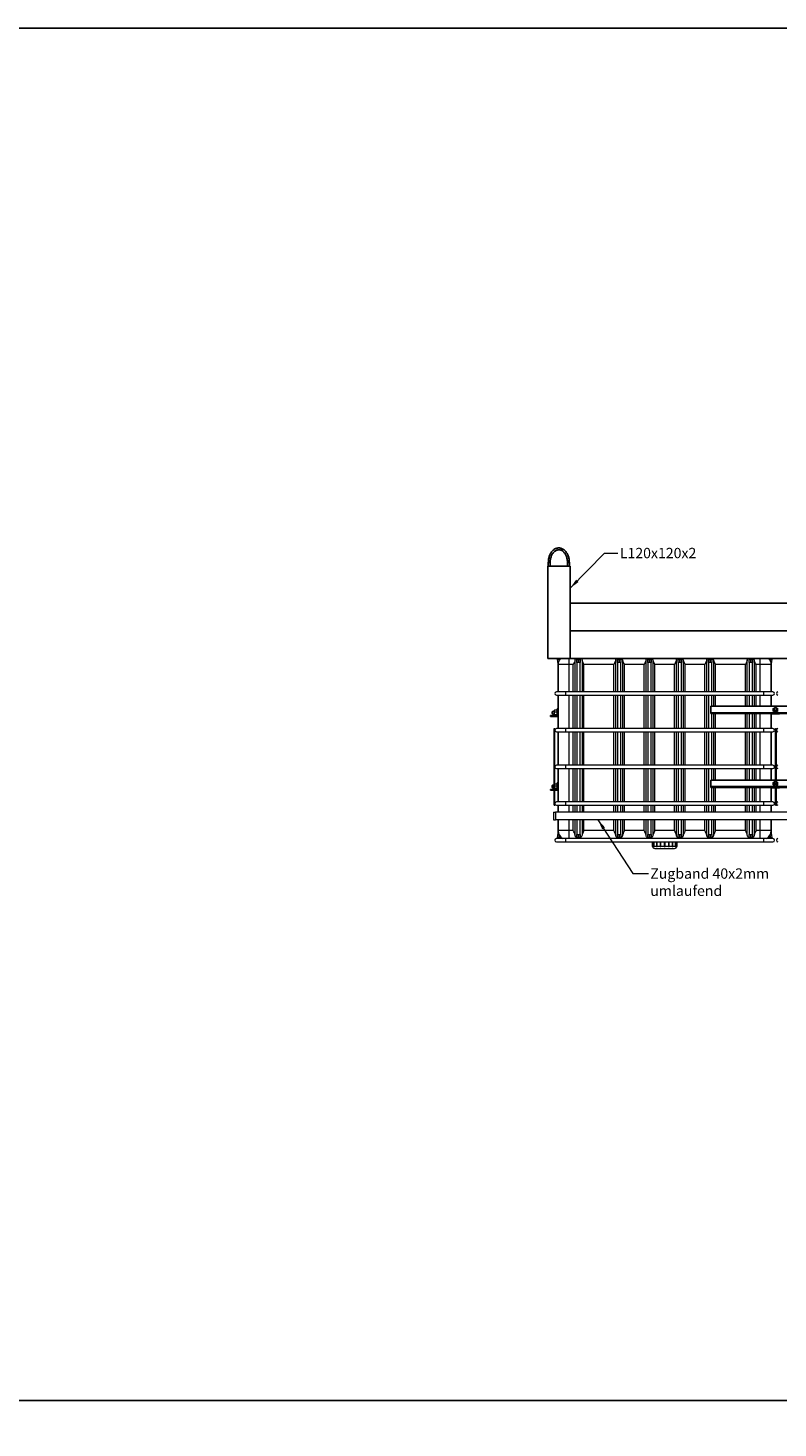
# Model space of a CAD drawing. Units: millimetres. Extents: x 63684 to 209167, y -58291 to 21893.
# Drawn here: x 79975 to 84036, y 14308 to 21893 of the extents above; entities that cross this region are included whole.
import ezdxf

# ---------------------------------------------------------------- set-up
doc = ezdxf.new("R2010")
doc.units = ezdxf.units.MM
doc.linetypes.add('AUSGEZOGEN', pattern=[0])
doc.layers.add('AM_VIEWS', color=1, linetype='Continuous', lineweight=25, plot=False)
for name, color, linetype, lineweight in [('Dimension', 140, 'Continuous', 15), ('IBC Container 1000L', 2, 'Continuous', 15), ('L 120_120_2_500mm', 7, 'Continuous', 25), ('L 40_40_4_ 700mm', 255, 'Continuous', 25), ('Lärche 150x30', 7, 'AUSGEZOGEN', 25), ('Mutter M14', 7, 'AUSGEZOGEN', 20), ('Zugband 40x2mm', 7, 'Continuous', 20), ('Zugstange M14 L3620', 7, 'AUSGEZOGEN', 20), ('Zugstange M14 L4020', 7, 'AUSGEZOGEN', 20)]:
    doc.layers.add(name, color=color, linetype=linetype, lineweight=lineweight)
doc.styles.get("Standard").update_dxf_attribs({"font": 'arial.ttf'})
doc.dimstyles.new('Wbem16', dxfattribs={"dimscale": 16, "dimtxt": 3.5, "dimasz": 3.5, "dimexe": 0.9, "dimexo": 0.55, "dimtad": 0, "dimdec": 1, "dimtxsty": 'Standard', "dimcen": 2.5, "dimclrd": 134, "dimclre": 134, "dimclrt": 256, "dimadec": 1, "dimazin": 0, "dimtfac": 1, "dimtdec": 1, "dimtmove": 0, "dimatfit": 3, "dimfxl": 1, "dimlwd": 18, "dimlwe": 18, "dimarcsym": 0})

msp = doc.modelspace()

# ---------------------------------------------------------------- linework, layer by layer
at = {"layer": 'AM_VIEWS'}
for points in [[(78591.21, 21892.94), (89260.04, 21892.94), (89260.04, 14456.39), (78591.21, 14456.39)], [(78591.21, 14456.39), (89260.04, 14456.39), (89260.04, 7019.83), (78591.21, 7019.83)]]:
    msp.add_lwpolyline(points, close=True, dxfattribs=at)
at = {"layer": 'IBC Container 1000L'}
for p, q in [((82835.69, 18477.31), (82885.69, 18477.31)), ((82844.29, 18454.51), (82842.56, 18477.51)), ((82844.29, 18454.51), (82844.29, 18295.75)), ((82846.4, 18454.51), (82844.29, 18454.51)), ((82905.29, 18444.51), (82845.29, 18444.51)), ((82845.29, 18444.51), (82845.29, 18295.75)), ((82846.27, 18477.31), (82849.78, 18465.23)), ((82850.33, 18466.4), (82847.99, 18477.31)), ((82851.6, 18477.51), (82853.79, 18472.41)), ((82885.69, 18477.51), (82885.69, 18477.31)), ((82885.69, 18477.31), (83958.49, 18477.31)), ((82905.29, 18444.51), (82905.29, 18477.31)), ((82927.4, 18444.51), (82905.29, 18444.51)), ((82905.29, 18295.75), (82905.29, 18444.51)), ((82927.4, 18295.75), (82927.4, 18444.51)), ((82936.83, 18295.75), (82936.83, 18469.46)), ((82947.09, 18454.51), (82946.29, 18477.31)), ((82947.09, 18454.51), (82947.09, 18295.75)), ((82955.69, 18454.51), (82947.09, 18454.51)), ((82949.99, 18477.31), (82955.69, 18454.51)), ((82955.69, 18454.51), (82961.39, 18477.31)), ((82964.29, 18454.51), (82955.69, 18454.51)), ((82965.09, 18477.31), (82964.29, 18454.51)), ((82964.29, 18295.75), (82964.29, 18454.51)), ((82974.54, 18469.46), (82974.54, 18295.75)), ((83147.4, 18444.51), (82983.97, 18444.51)), ((82983.97, 18295.75), (82983.97, 18444.51)), ((83147.4, 18295.75), (83147.4, 18444.51)), ((83156.83, 18295.75), (83156.83, 18469.46)), ((83167.09, 18454.51), (83166.29, 18477.31)), ((83167.09, 18454.51), (83167.09, 18295.75)), ((83175.69, 18454.51), (83167.09, 18454.51)), ((83169.99, 18477.31), (83175.69, 18454.51)), ((83175.69, 18454.51), (83181.39, 18477.31)), ((83184.29, 18454.51), (83175.69, 18454.51)), ((83185.09, 18477.31), (83184.29, 18454.51)), ((83184.29, 18295.75), (83184.29, 18454.51)), ((83194.54, 18469.46), (83194.54, 18295.75)), ((83311.67, 18444.51), (83203.97, 18444.51)), ((83203.97, 18295.75), (83203.97, 18444.51)), ((83311.67, 18295.75), (83311.67, 18444.51)), ((83321.1, 18295.75), (83321.1, 18469.46)), ((83331.35, 18454.51), (83330.56, 18477.31)), ((83331.35, 18454.51), (83331.35, 18295.75)), ((83339.95, 18454.51), (83331.35, 18454.51)), ((83334.25, 18477.31), (83339.95, 18454.51)), ((83339.95, 18454.51), (83345.65, 18477.31)), ((83348.55, 18454.51), (83339.95, 18454.51)), ((83349.35, 18477.31), (83348.55, 18454.51)), ((83348.55, 18295.75), (83348.55, 18454.51)), ((83358.81, 18469.46), (83358.81, 18295.75)), ((83475.94, 18444.51), (83368.24, 18444.51)), ((83368.24, 18295.75), (83368.24, 18444.51)), ((83475.94, 18295.75), (83475.94, 18444.51)), ((83485.36, 18295.75), (83485.36, 18469.46)), ((83495.62, 18454.51), (83494.82, 18477.31)), ((83495.62, 18454.51), (83495.62, 18295.75)), ((83504.22, 18454.51), (83495.62, 18454.51)), ((83498.52, 18477.31), (83504.22, 18454.51)), ((83504.22, 18454.51), (83509.92, 18477.31)), ((83512.82, 18454.51), (83504.22, 18454.51)), ((83513.62, 18477.31), (83512.82, 18454.51)), ((83512.82, 18295.75), (83512.82, 18454.51)), ((83523.08, 18469.46), (83523.08, 18295.75)), ((83640.2, 18444.51), (83532.5, 18444.51)), ((83532.5, 18295.75), (83532.5, 18444.51)), ((83640.2, 18295.75), (83640.2, 18444.51)), ((83649.63, 18295.75), (83649.63, 18469.46)), ((83659.89, 18454.51), (83659.09, 18477.31)), ((83659.89, 18454.51), (83659.89, 18295.75)), ((83668.49, 18454.51), (83659.89, 18454.51)), ((83662.79, 18477.31), (83668.49, 18454.51)), ((83668.49, 18454.51), (83674.19, 18477.31)), ((83677.09, 18454.51), (83668.49, 18454.51)), ((83677.89, 18477.31), (83677.09, 18454.51)), ((83677.09, 18295.75), (83677.09, 18454.51)), ((83687.34, 18469.46), (83687.34, 18295.75)), ((83860.2, 18444.51), (83696.77, 18444.51)), ((83696.77, 18295.75), (83696.77, 18444.51)), ((83860.2, 18295.75), (83860.2, 18444.51)), ((83869.63, 18295.75), (83869.63, 18469.46)), ((83879.89, 18454.51), (83879.09, 18477.31)), ((83879.89, 18454.51), (83879.89, 18295.75)), ((83888.49, 18454.51), (83879.89, 18454.51)), ((83882.79, 18477.31), (83888.49, 18454.51)), ((83888.49, 18454.51), (83894.19, 18477.31)), ((83897.09, 18454.51), (83888.49, 18454.51)), ((83897.88, 18477.31), (83897.09, 18454.51)), ((83897.09, 18295.75), (83897.09, 18454.51)), ((83907.34, 18469.46), (83907.34, 18295.75)), ((83938.89, 18444.51), (83916.77, 18444.51)), ((83916.77, 18295.75), (83916.77, 18444.51)), ((83938.89, 18444.51), (83938.89, 18477.31)), ((83998.89, 18444.51), (83938.89, 18444.51)), ((83938.89, 18295.75), (83938.89, 18444.51)), ((83958.49, 18477.31), (83958.49, 18477.51)), ((83958.49, 18477.31), (84008.49, 18477.31)), ((83990.38, 18472.41), (83992.49, 18477.31)), ((83996.19, 18477.31), (83993.84, 18466.4)), ((83994.39, 18465.23), (83997.9, 18477.31)), ((83999.89, 18454.51), (83997.76, 18454.51)), ((83998.89, 18295.75), (83998.89, 18444.51)), ((84001.6, 18477.31), (83999.89, 18454.51)), ((83999.89, 18295.75), (83999.89, 18454.51)), ((82885.69, 18295.75), (82835.69, 18295.75)), ((83958.49, 18295.75), (82885.69, 18295.75)), ((82885.69, 18295.75), (82885.69, 18287.15)), ((82885.69, 18287.15), (82885.69, 18278.55)), ((84008.49, 18295.75), (83958.49, 18295.75)), ((83958.49, 18287.15), (83958.49, 18295.75)), ((83958.49, 18278.55), (83958.49, 18287.15)), ((82835.69, 18278.55), (82885.69, 18278.55)), ((82844.29, 18278.55), (82844.29, 18096.99)), ((82845.29, 18278.55), (82845.29, 18096.99)), ((82885.69, 18278.55), (83958.49, 18278.55)), ((82905.29, 18096.99), (82905.29, 18278.55)), ((82927.4, 18096.99), (82927.4, 18278.55)), ((82936.83, 18096.99), (82936.83, 18278.55)), ((82947.09, 18278.55), (82947.09, 18096.99)), ((82964.29, 18096.99), (82964.29, 18278.55)), ((82974.54, 18278.55), (82974.54, 18096.99)), ((82983.97, 18096.99), (82983.97, 18278.55)), ((83147.4, 18096.99), (83147.4, 18278.55)), ((83156.83, 18096.99), (83156.83, 18278.55)), ((83167.09, 18278.55), (83167.09, 18096.99)), ((83184.29, 18096.99), (83184.29, 18278.55)), ((83194.54, 18278.55), (83194.54, 18096.99)), ((83203.97, 18096.99), (83203.97, 18278.55)), ((83311.67, 18096.99), (83311.67, 18278.55)), ((83321.1, 18096.99), (83321.1, 18278.55)), ((83331.35, 18278.55), (83331.35, 18096.99)), ((83348.55, 18096.99), (83348.55, 18278.55)), ((83358.81, 18278.55), (83358.81, 18096.99)), ((83368.24, 18096.99), (83368.24, 18278.55)), ((83475.94, 18096.99), (83475.94, 18278.55)), ((83485.36, 18096.99), (83485.36, 18278.55)), ((83495.62, 18278.55), (83495.62, 18096.99)), ((83512.82, 18096.99), (83512.82, 18278.55)), ((83523.08, 18278.55), (83523.08, 18096.99)), ((83532.5, 18096.99), (83532.5, 18278.55)), ((83640.2, 18096.99), (83640.2, 18278.55)), ((83649.63, 18096.99), (83649.63, 18278.55)), ((83659.89, 18278.55), (83659.89, 18096.99)), ((83677.09, 18218.51), (83677.09, 18278.55)), ((83687.34, 18278.55), (83687.34, 18218.51)), ((83696.77, 18218.51), (83696.77, 18278.55)), ((83860.2, 18218.51), (83860.2, 18278.55)), ((83869.63, 18218.51), (83869.63, 18278.55)), ((83879.89, 18278.55), (83879.89, 18218.51)), ((83897.09, 18218.51), (83897.09, 18278.55)), ((83907.34, 18278.55), (83907.34, 18218.51)), ((83916.77, 18218.51), (83916.77, 18278.55)), ((83938.89, 18218.51), (83938.89, 18278.55)), ((83958.49, 18278.55), (84008.49, 18278.55)), ((83998.89, 18218.51), (83998.89, 18278.55)), ((83999.89, 18218.51), (83999.89, 18278.55)), ((83677.09, 18096.99), (83677.09, 18178.51)), ((83687.34, 18178.51), (83687.34, 18096.99)), ((83696.77, 18096.99), (83696.77, 18178.51)), ((83860.2, 18096.99), (83860.2, 18178.51)), ((83869.63, 18096.99), (83869.63, 18178.51)), ((83879.89, 18178.51), (83879.89, 18096.99)), ((83897.09, 18096.99), (83897.09, 18178.51)), ((83907.34, 18178.51), (83907.34, 18096.99)), ((83916.77, 18096.99), (83916.77, 18178.51)), ((83938.89, 18096.99), (83938.89, 18178.51)), ((83998.89, 18096.99), (83998.89, 18178.51)), ((83999.89, 18096.99), (83999.89, 18178.51)), ((83999.89, 18176.51), (84044.29, 18176.51)), ((82823.09, 18096.99), (82827.09, 18096.99)), ((82823.09, 18076.99), (82823.09, 18096.99)), ((82827.09, 18076.99), (82823.09, 18076.99)), ((82823.09, 17702.27), (82823.09, 18076.99)), ((82827.09, 18076.99), (82827.09, 18096.99)), ((82827.09, 17702.27), (82827.09, 18076.99)), ((82885.69, 18096.99), (82835.69, 18096.99)), ((82835.69, 18079.79), (82885.69, 18079.79)), ((82844.29, 18079.79), (82844.29, 17898.23)), ((82845.29, 18079.79), (82845.29, 17898.23)), ((83958.49, 18096.99), (82885.69, 18096.99)), ((82885.69, 18096.99), (82885.69, 18088.39)), ((82885.69, 18088.39), (82885.69, 18079.79)), ((82885.69, 18079.79), (83958.49, 18079.79)), ((82905.29, 17898.23), (82905.29, 18079.79)), ((82927.4, 17898.23), (82927.4, 18079.79)), ((82936.83, 17898.23), (82936.83, 18079.79)), ((82947.09, 18079.79), (82947.09, 17898.23)), ((82964.29, 17898.23), (82964.29, 18079.79)), ((82974.54, 18079.79), (82974.54, 17898.23)), ((82983.97, 17898.23), (82983.97, 18079.79)), ((83147.4, 17898.23), (83147.4, 18079.79)), ((83156.83, 17898.23), (83156.83, 18079.79)), ((83167.09, 18079.79), (83167.09, 17898.23)), ((83184.29, 17898.23), (83184.29, 18079.79)), ((83194.54, 18079.79), (83194.54, 17898.23)), ((83203.97, 17898.23), (83203.97, 18079.79)), ((83311.67, 17898.23), (83311.67, 18079.79)), ((83321.1, 17898.23), (83321.1, 18079.79)), ((83331.35, 18079.79), (83331.35, 17898.23)), ((83348.55, 17898.23), (83348.55, 18079.79)), ((83358.81, 18079.79), (83358.81, 17898.23)), ((83368.24, 17898.23), (83368.24, 18079.79)), ((83475.94, 17898.23), (83475.94, 18079.79)), ((83485.36, 17898.23), (83485.36, 18079.79)), ((83495.62, 18079.79), (83495.62, 17898.23)), ((83512.82, 17898.23), (83512.82, 18079.79)), ((83523.08, 18079.79), (83523.08, 17898.23)), ((83532.5, 17898.23), (83532.5, 18079.79)), ((83640.2, 17898.23), (83640.2, 18079.79)), ((83649.63, 17898.23), (83649.63, 18079.79)), ((83659.89, 18079.79), (83659.89, 17898.23)), ((83677.09, 17898.23), (83677.09, 18079.79)), ((83687.34, 18079.79), (83687.34, 17898.23)), ((83696.77, 17898.23), (83696.77, 18079.79)), ((83860.2, 17898.23), (83860.2, 18079.79)), ((83869.63, 17898.23), (83869.63, 18079.79)), ((83879.89, 18079.79), (83879.89, 17898.23)), ((83897.09, 17898.23), (83897.09, 18079.79)), ((83907.34, 18079.79), (83907.34, 17898.23)), ((83916.77, 17898.23), (83916.77, 18079.79)), ((83938.89, 17898.23), (83938.89, 18079.79)), ((84008.49, 18096.99), (83958.49, 18096.99)), ((83958.49, 18088.39), (83958.49, 18096.99)), ((83958.49, 18079.79), (83958.49, 18088.39)), ((83958.49, 18079.79), (84008.49, 18079.79)), ((83998.89, 17898.23), (83998.89, 18079.79)), ((83999.89, 17898.23), (83999.89, 18079.79)), ((84023.09, 18096.99), (84027.09, 18096.99)), ((84023.09, 18076.99), (84023.09, 18096.99)), ((84027.09, 18076.99), (84023.09, 18076.99)), ((84023.09, 17818.51), (84023.09, 18076.99)), ((84027.09, 18076.99), (84027.09, 18096.99)), ((84027.09, 17818.51), (84027.09, 18076.99)), ((82885.69, 17898.23), (82835.69, 17898.23)), ((82835.69, 17881.03), (82885.69, 17881.03)), ((82844.29, 17881.03), (82844.29, 17699.47)), ((82845.29, 17881.03), (82845.29, 17699.47)), ((83958.49, 17898.23), (82885.69, 17898.23)), ((82885.69, 17898.23), (82885.69, 17889.63)), ((82885.69, 17889.63), (82885.69, 17881.03)), ((82885.69, 17881.03), (83958.49, 17881.03)), ((82905.29, 17699.47), (82905.29, 17881.03)), ((82927.4, 17699.47), (82927.4, 17881.03)), ((82936.83, 17699.47), (82936.83, 17881.03)), ((82947.09, 17881.03), (82947.09, 17699.47)), ((82964.29, 17699.47), (82964.29, 17881.03)), ((82974.54, 17881.03), (82974.54, 17699.47)), ((82983.97, 17699.47), (82983.97, 17881.03)), ((83147.4, 17699.47), (83147.4, 17881.03)), ((83156.83, 17699.47), (83156.83, 17881.03)), ((83167.09, 17881.03), (83167.09, 17699.47)), ((83184.29, 17699.47), (83184.29, 17881.03)), ((83194.54, 17881.03), (83194.54, 17699.47)), ((83203.97, 17699.47), (83203.97, 17881.03)), ((83311.67, 17699.47), (83311.67, 17881.03)), ((83321.1, 17699.47), (83321.1, 17881.03)), ((83331.35, 17881.03), (83331.35, 17699.47)), ((83348.55, 17699.47), (83348.55, 17881.03)), ((83358.81, 17881.03), (83358.81, 17699.47)), ((83368.24, 17699.47), (83368.24, 17881.03)), ((83475.94, 17699.47), (83475.94, 17881.03)), ((83485.36, 17699.47), (83485.36, 17881.03)), ((83495.62, 17881.03), (83495.62, 17699.47)), ((83512.82, 17699.47), (83512.82, 17881.03)), ((83523.08, 17881.03), (83523.08, 17699.47)), ((83532.5, 17699.47), (83532.5, 17881.03)), ((83640.2, 17699.47), (83640.2, 17881.03)), ((83649.63, 17699.47), (83649.63, 17881.03)), ((83659.89, 17881.03), (83659.89, 17699.47)), ((83677.09, 17818.51), (83677.09, 17881.03)), ((83687.34, 17881.03), (83687.34, 17818.51)), ((83696.77, 17818.51), (83696.77, 17881.03)), ((83860.2, 17818.51), (83860.2, 17881.03)), ((83869.63, 17818.51), (83869.63, 17881.03)), ((83879.89, 17881.03), (83879.89, 17818.51)), ((83897.09, 17818.51), (83897.09, 17881.03)), ((83907.34, 17881.03), (83907.34, 17818.51)), ((83916.77, 17818.51), (83916.77, 17881.03)), ((83938.89, 17818.51), (83938.89, 17881.03)), ((84008.49, 17898.23), (83958.49, 17898.23)), ((83958.49, 17889.63), (83958.49, 17898.23)), ((83958.49, 17881.03), (83958.49, 17889.63)), ((83958.49, 17881.03), (84008.49, 17881.03)), ((83998.89, 17818.51), (83998.89, 17881.03)), ((83999.89, 17818.51), (83999.89, 17881.03)), ((83677.09, 17699.47), (83677.09, 17778.51)), ((83687.34, 17778.51), (83687.34, 17699.47)), ((83696.77, 17699.47), (83696.77, 17778.51)), ((83860.2, 17699.47), (83860.2, 17778.51)), ((83869.63, 17699.47), (83869.63, 17778.51)), ((83879.89, 17778.51), (83879.89, 17699.47)), ((83897.09, 17699.47), (83897.09, 17778.51)), ((83907.34, 17778.51), (83907.34, 17699.47)), ((83916.77, 17699.47), (83916.77, 17778.51)), ((83938.89, 17699.47), (83938.89, 17778.51)), ((83998.89, 17699.47), (83998.89, 17778.51)), ((83999.89, 17699.47), (83999.89, 17778.51)), ((83999.89, 17776.51), (84023.09, 17776.51)), ((84023.09, 17702.27), (84023.09, 17778.51)), ((84027.09, 17702.27), (84027.09, 17778.51)), ((84027.09, 17776.51), (84044.29, 17776.51)), ((82823.09, 17702.27), (82827.09, 17702.27)), ((82823.09, 17682.27), (82823.09, 17702.27)), ((82823.09, 17682.27), (82827.09, 17682.27)), ((82827.09, 17682.27), (82827.09, 17702.27)), ((82885.69, 17699.47), (82835.69, 17699.47)), ((82835.69, 17682.27), (82885.69, 17682.27)), ((82844.29, 17682.27), (82844.29, 17643.51)), ((82845.29, 17682.27), (82845.29, 17643.51)), ((83958.49, 17699.47), (82885.69, 17699.47)), ((82885.69, 17699.47), (82885.69, 17690.87)), ((82885.69, 17690.87), (82885.69, 17682.27)), ((82885.69, 17682.27), (83958.49, 17682.27)), ((82905.29, 17643.51), (82905.29, 17682.27)), ((82927.4, 17643.51), (82927.4, 17682.27)), ((82936.83, 17643.51), (82936.83, 17682.27)), ((82947.09, 17682.27), (82947.09, 17643.51)), ((82964.29, 17643.51), (82964.29, 17682.27)), ((82974.54, 17682.27), (82974.54, 17643.51)), ((82983.97, 17643.51), (82983.97, 17682.27)), ((83147.4, 17643.51), (83147.4, 17682.27)), ((83156.83, 17643.51), (83156.83, 17682.27)), ((83167.09, 17682.27), (83167.09, 17643.51)), ((83184.29, 17643.51), (83184.29, 17682.27)), ((83194.54, 17682.27), (83194.54, 17643.51)), ((83203.97, 17643.51), (83203.97, 17682.27)), ((83311.67, 17643.51), (83311.67, 17682.27)), ((83321.1, 17643.51), (83321.1, 17682.27)), ((83331.35, 17682.27), (83331.35, 17643.51)), ((83348.55, 17643.51), (83348.55, 17682.27)), ((83358.81, 17682.27), (83358.81, 17643.51)), ((83368.24, 17643.51), (83368.24, 17682.27)), ((83475.94, 17643.51), (83475.94, 17682.27)), ((83485.36, 17643.51), (83485.36, 17682.27)), ((83495.62, 17682.27), (83495.62, 17643.51)), ((83512.82, 17643.51), (83512.82, 17682.27)), ((83523.08, 17682.27), (83523.08, 17643.51)), ((83532.5, 17643.51), (83532.5, 17682.27)), ((83640.2, 17643.51), (83640.2, 17682.27)), ((83649.63, 17643.51), (83649.63, 17682.27)), ((83659.89, 17682.27), (83659.89, 17643.51)), ((83677.09, 17643.51), (83677.09, 17682.27)), ((83687.34, 17682.27), (83687.34, 17643.51)), ((83696.77, 17643.51), (83696.77, 17682.27)), ((83860.2, 17643.51), (83860.2, 17682.27)), ((83869.63, 17643.51), (83869.63, 17682.27)), ((83879.89, 17682.27), (83879.89, 17643.51)), ((83897.09, 17643.51), (83897.09, 17682.27)), ((83907.34, 17682.27), (83907.34, 17643.51)), ((83916.77, 17643.51), (83916.77, 17682.27)), ((83938.89, 17643.51), (83938.89, 17682.27)), ((84008.49, 17699.47), (83958.49, 17699.47)), ((83958.49, 17690.87), (83958.49, 17699.47)), ((83958.49, 17682.27), (83958.49, 17690.87)), ((83958.49, 17682.27), (84008.49, 17682.27)), ((83998.89, 17643.51), (83998.89, 17682.27)), ((83999.89, 17643.51), (83999.89, 17682.27)), ((84023.09, 17702.27), (84027.09, 17702.27)), ((84023.09, 17682.27), (84023.09, 17702.27)), ((84023.09, 17682.27), (84027.09, 17682.27)), ((84027.09, 17682.27), (84027.09, 17702.27)), ((82844.29, 17603.51), (82844.29, 17523.51)), ((82845.29, 17603.51), (82845.29, 17544.51)), ((82905.29, 17544.51), (82905.29, 17603.51)), ((82927.4, 17544.51), (82927.4, 17603.51)), ((82936.83, 17519.57), (82936.83, 17603.51)), ((82947.09, 17603.51), (82947.09, 17523.51)), ((82964.29, 17523.51), (82964.29, 17603.51)), ((82974.54, 17603.51), (82974.54, 17519.57)), ((82983.97, 17544.51), (82983.97, 17603.51)), ((83147.4, 17544.51), (83147.4, 17603.51)), ((83156.83, 17519.57), (83156.83, 17603.51)), ((83167.09, 17603.51), (83167.09, 17523.51)), ((83184.29, 17523.51), (83184.29, 17603.51)), ((83194.54, 17603.51), (83194.54, 17519.57)), ((83203.97, 17544.51), (83203.97, 17603.51)), ((83311.67, 17544.51), (83311.67, 17603.51)), ((83321.1, 17519.57), (83321.1, 17603.51)), ((83331.35, 17603.51), (83331.35, 17523.51)), ((83348.55, 17523.51), (83348.55, 17603.51)), ((83358.81, 17603.51), (83358.81, 17519.57)), ((83368.24, 17544.51), (83368.24, 17603.51)), ((83475.94, 17544.51), (83475.94, 17603.51)), ((83485.36, 17519.57), (83485.36, 17603.51)), ((83495.62, 17603.51), (83495.62, 17523.51)), ((83512.82, 17523.51), (83512.82, 17603.51)), ((83523.08, 17603.51), (83523.08, 17519.57)), ((83532.5, 17544.51), (83532.5, 17603.51)), ((83640.2, 17544.51), (83640.2, 17603.51)), ((83649.63, 17519.57), (83649.63, 17603.51)), ((83659.89, 17603.51), (83659.89, 17523.51)), ((83677.09, 17523.51), (83677.09, 17603.51)), ((83687.34, 17603.51), (83687.34, 17519.57)), ((83696.77, 17544.51), (83696.77, 17603.51)), ((83860.2, 17544.51), (83860.2, 17603.51)), ((83869.63, 17519.57), (83869.63, 17603.51)), ((83879.89, 17603.51), (83879.89, 17523.51)), ((83897.09, 17523.51), (83897.09, 17603.51)), ((83907.34, 17603.51), (83907.34, 17519.57)), ((83916.77, 17544.51), (83916.77, 17603.51)), ((83938.89, 17544.51), (83938.89, 17603.51)), ((83998.89, 17544.51), (83998.89, 17603.51)), ((83999.89, 17523.51), (83999.89, 17603.51)), ((82842.58, 17500.71), (82844.29, 17523.51)), ((82844.29, 17523.51), (82850.1, 17523.51)), ((82905.29, 17544.51), (82845.29, 17544.51)), ((82927.4, 17544.51), (82905.29, 17544.51)), ((82905.29, 17500.71), (82905.29, 17544.51)), ((82946.29, 17500.71), (82947.09, 17523.51)), ((82947.09, 17523.51), (82955.69, 17523.51)), ((82955.69, 17523.51), (82949.99, 17500.71)), ((82955.69, 17523.51), (82964.29, 17523.51)), ((82961.39, 17500.71), (82955.69, 17523.51)), ((82964.29, 17523.51), (82965.09, 17500.71)), ((83147.4, 17544.51), (82983.97, 17544.51)), ((83166.29, 17500.71), (83167.09, 17523.51)), ((83167.09, 17523.51), (83175.69, 17523.51)), ((83175.69, 17523.51), (83169.99, 17500.71)), ((83175.69, 17523.51), (83184.29, 17523.51)), ((83181.39, 17500.71), (83175.69, 17523.51)), ((83184.29, 17523.51), (83185.09, 17500.71)), ((83311.67, 17544.51), (83203.97, 17544.51)), ((83330.56, 17500.71), (83331.35, 17523.51)), ((83331.35, 17523.51), (83339.95, 17523.51)), ((83339.95, 17523.51), (83334.25, 17500.71)), ((83339.95, 17523.51), (83348.55, 17523.51)), ((83345.65, 17500.71), (83339.95, 17523.51)), ((83348.55, 17523.51), (83349.35, 17500.71)), ((83475.94, 17544.51), (83368.24, 17544.51)), ((83494.82, 17500.71), (83495.62, 17523.51)), ((83495.62, 17523.51), (83504.22, 17523.51)), ((83504.22, 17523.51), (83498.52, 17500.71)), ((83504.22, 17523.51), (83512.82, 17523.51)), ((83509.92, 17500.71), (83504.22, 17523.51)), ((83512.82, 17523.51), (83513.62, 17500.71)), ((83640.2, 17544.51), (83532.5, 17544.51)), ((83659.09, 17500.71), (83659.89, 17523.51)), ((83659.89, 17523.51), (83668.49, 17523.51)), ((83668.49, 17523.51), (83662.79, 17500.71)), ((83668.49, 17523.51), (83677.09, 17523.51)), ((83674.19, 17500.71), (83668.49, 17523.51)), ((83677.09, 17523.51), (83677.89, 17500.71)), ((83860.2, 17544.51), (83696.77, 17544.51)), ((83879.09, 17500.71), (83879.89, 17523.51)), ((83879.89, 17523.51), (83888.49, 17523.51)), ((83888.49, 17523.51), (83882.79, 17500.71)), ((83888.49, 17523.51), (83897.09, 17523.51)), ((83894.19, 17500.71), (83888.49, 17523.51)), ((83897.09, 17523.51), (83897.88, 17500.71)), ((83938.89, 17544.51), (83916.77, 17544.51)), ((83998.89, 17544.51), (83938.89, 17544.51)), ((83938.89, 17500.71), (83938.89, 17544.51)), ((83994.13, 17523.51), (83999.89, 17523.51)), ((83999.89, 17523.51), (84001.6, 17500.71)), ((82885.69, 17500.71), (82835.69, 17500.71)), ((82835.69, 17483.51), (82885.69, 17483.51)), ((82851.81, 17519.81), (82846.27, 17500.71)), ((82847.99, 17500.71), (82852.02, 17519.46)), ((82856.79, 17512.6), (82851.68, 17500.71)), ((83958.49, 17500.71), (82885.69, 17500.71)), ((82885.69, 17500.71), (82885.69, 17492.11)), ((82885.69, 17492.11), (82885.69, 17483.51)), ((82885.69, 17483.51), (83958.49, 17483.51)), ((83354.84, 17483.51), (83354.84, 17458.51)), ((83354.84, 17458.51), (83357.56, 17458.51)), ((83357.52, 17459.51), (83357.52, 17483.51)), ((83357.52, 17459.51), (83357.56, 17458.51)), ((83357.52, 17459.51), (83362.68, 17459.51)), ((83362.68, 17483.51), (83362.68, 17458.51)), ((83362.68, 17458.51), (83366.12, 17458.51)), ((83366.09, 17459.51), (83366.09, 17483.51)), ((83366.09, 17459.51), (83366.12, 17458.51)), ((83366.09, 17459.51), (83377.41, 17459.51)), ((83422.09, 17457.51), (83366.94, 17457.51)), ((83368.09, 17447.51), (83422.09, 17447.51)), ((83377.41, 17483.51), (83377.41, 17458.51)), ((83381.41, 17459.51), (83381.41, 17483.51)), ((83381.41, 17459.51), (83381.44, 17458.51)), ((83381.41, 17459.51), (83397.41, 17459.51)), ((83397.26, 17483.51), (83397.26, 17458.51)), ((83397.26, 17458.51), (83401.65, 17458.51)), ((83401.64, 17459.51), (83401.64, 17483.51)), ((83401.64, 17459.51), (83401.65, 17458.51)), ((83401.64, 17459.51), (83419.84, 17459.51)), ((83419.84, 17483.51), (83419.84, 17459.51)), ((83419.84, 17459.49), (83419.84, 17458.51)), ((83419.84, 17458.51), (83424.34, 17458.51)), ((83477.24, 17457.51), (83422.09, 17457.51)), ((83422.09, 17447.51), (83476.09, 17447.51)), ((83424.34, 17459.51), (83424.34, 17483.51)), ((83424.34, 17459.51), (83442.53, 17459.51)), ((83424.34, 17458.51), (83424.34, 17459.49)), ((83442.52, 17458.51), (83442.53, 17459.51)), ((83442.53, 17483.51), (83442.53, 17459.51)), ((83446.76, 17459.51), (83462.76, 17459.51)), ((83446.91, 17458.51), (83446.91, 17483.51)), ((83462.74, 17458.51), (83462.76, 17459.51)), ((83462.74, 17458.51), (83466.76, 17458.51)), ((83462.76, 17483.51), (83462.76, 17459.51)), ((83466.76, 17458.51), (83466.76, 17483.51)), ((83466.76, 17459.51), (83478.09, 17459.51)), ((83478.05, 17458.51), (83478.09, 17459.51)), ((83478.05, 17458.51), (83481.49, 17458.51)), ((83478.09, 17483.51), (83478.09, 17459.51)), ((83481.49, 17458.51), (83481.49, 17483.51)), ((83481.49, 17459.51), (83486.66, 17459.51)), ((83486.61, 17458.51), (83486.66, 17459.51)), ((83486.61, 17458.51), (83489.33, 17458.51)), ((83486.66, 17483.51), (83486.66, 17459.51)), ((83489.33, 17458.51), (83489.33, 17483.51)), ((84008.49, 17500.71), (83958.49, 17500.71)), ((83958.49, 17492.11), (83958.49, 17500.71)), ((83958.49, 17483.51), (83958.49, 17492.11)), ((83958.49, 17483.51), (84008.49, 17483.51)), ((83992.49, 17500.71), (83987.38, 17512.6)), ((83992.16, 17519.46), (83996.19, 17500.71)), ((83997.9, 17500.71), (83992.36, 17519.81))]:
    msp.add_line(p, q, dxfattribs=at)
at = {"layer": 'IBC Container 1000L', "flags": 128}
for points in [[(82833.84, 18477.51), (82834.38, 18477.41), (82835.69, 18477.31)], [(82936.83, 18469.46), (82935.22, 18463.55), (82932.93, 18457.31), (82930.28, 18451), (82927.42, 18444.56), (82927.4, 18444.51)], [(82936.83, 18469.46), (82937.98, 18473.56), (82939.89, 18477.31)], [(82983.97, 18444.51), (82983.95, 18444.56), (82981.97, 18449.01), (82980.04, 18453.45), (82978.17, 18458.01), (82976.5, 18462.51), (82975.4, 18466), (82974.54, 18469.46)], [(83156.83, 18469.46), (83155.22, 18463.55), (83152.93, 18457.31), (83150.28, 18451), (83147.42, 18444.56), (83147.4, 18444.51)], [(83156.83, 18469.46), (83157.98, 18473.56), (83159.89, 18477.31)], [(83203.97, 18444.51), (83203.95, 18444.56), (83201.97, 18449.01), (83200.04, 18453.45), (83198.17, 18458.01), (83196.5, 18462.51), (83195.4, 18466), (83194.54, 18469.46)], [(83321.1, 18469.46), (83319.49, 18463.55), (83317.2, 18457.31), (83314.55, 18451), (83311.69, 18444.56), (83311.67, 18444.51)], [(83321.1, 18469.46), (83322.25, 18473.56), (83324.16, 18477.31)], [(83368.24, 18444.51), (83368.22, 18444.56), (83366.24, 18449.01), (83364.31, 18453.45), (83362.44, 18458.01), (83360.77, 18462.51), (83359.66, 18466), (83358.81, 18469.46)], [(83485.36, 18469.46), (83483.75, 18463.55), (83481.46, 18457.31), (83478.81, 18451), (83475.95, 18444.56), (83475.94, 18444.51)], [(83485.36, 18469.46), (83486.52, 18473.56), (83488.42, 18477.31)], [(83532.5, 18444.51), (83532.49, 18444.56), (83530.5, 18449.01), (83528.57, 18453.45), (83526.7, 18458.01), (83525.04, 18462.51), (83523.93, 18466), (83523.08, 18469.46)], [(83649.63, 18469.46), (83648.02, 18463.55), (83645.73, 18457.31), (83643.08, 18451), (83640.22, 18444.56), (83640.2, 18444.51)], [(83649.63, 18469.46), (83650.78, 18473.56), (83652.69, 18477.31)], [(83696.77, 18444.51), (83696.75, 18444.56), (83694.77, 18449.01), (83692.84, 18453.45), (83690.97, 18458.01), (83689.3, 18462.51), (83688.2, 18466), (83687.34, 18469.46)], [(83869.63, 18469.46), (83868.02, 18463.55), (83865.73, 18457.31), (83863.08, 18451), (83860.22, 18444.56), (83860.2, 18444.51)], [(83869.63, 18469.46), (83870.78, 18473.56), (83872.69, 18477.31)], [(83916.77, 18444.51), (83916.75, 18444.56), (83914.77, 18449.01), (83912.84, 18453.45), (83910.97, 18458.01), (83909.3, 18462.51), (83908.2, 18466), (83907.34, 18469.46)], [(84008.49, 18477.31), (84009.79, 18477.41), (84010.33, 18477.51)], [(84033.84, 18477.51), (84034.38, 18477.41), (84035.69, 18477.31)], [(82936.83, 17519.57), (82935.22, 17525.48), (82932.93, 17531.72), (82930.28, 17538.03), (82927.42, 17544.47), (82927.4, 17544.51)], [(82983.97, 17544.51), (82983.95, 17544.47), (82981.97, 17540.02), (82980.04, 17535.58), (82978.17, 17531.02), (82976.5, 17526.52), (82975.4, 17523.03), (82974.54, 17519.57)], [(83156.83, 17519.57), (83155.22, 17525.48), (83152.93, 17531.72), (83150.28, 17538.03), (83147.42, 17544.47), (83147.4, 17544.51)], [(83203.97, 17544.51), (83203.95, 17544.47), (83201.97, 17540.02), (83200.04, 17535.58), (83198.17, 17531.02), (83196.5, 17526.52), (83195.4, 17523.03), (83194.54, 17519.57)], [(83321.1, 17519.57), (83319.49, 17525.48), (83317.2, 17531.72), (83314.55, 17538.03), (83311.69, 17544.47), (83311.67, 17544.51)], [(83368.24, 17544.51), (83368.22, 17544.47), (83366.24, 17540.02), (83364.31, 17535.58), (83362.44, 17531.02), (83360.77, 17526.52), (83359.66, 17523.03), (83358.81, 17519.57)], [(83485.36, 17519.57), (83483.75, 17525.48), (83481.46, 17531.72), (83478.81, 17538.03), (83475.95, 17544.47), (83475.94, 17544.51)], [(83532.5, 17544.51), (83532.49, 17544.47), (83530.5, 17540.02), (83528.57, 17535.58), (83526.7, 17531.02), (83525.04, 17526.52), (83523.93, 17523.03), (83523.08, 17519.57)], [(83649.63, 17519.57), (83648.02, 17525.48), (83645.73, 17531.72), (83643.08, 17538.03), (83640.22, 17544.47), (83640.2, 17544.51)], [(83696.77, 17544.51), (83696.75, 17544.47), (83694.77, 17540.02), (83692.84, 17535.58), (83690.97, 17531.02), (83689.3, 17526.52), (83688.2, 17523.03), (83687.34, 17519.57)], [(83869.63, 17519.57), (83868.02, 17525.48), (83865.73, 17531.72), (83863.08, 17538.03), (83860.22, 17544.47), (83860.2, 17544.51)], [(83916.77, 17544.51), (83916.75, 17544.47), (83914.77, 17540.02), (83912.84, 17535.58), (83910.97, 17531.02), (83909.3, 17526.52), (83908.2, 17523.03), (83907.34, 17519.57)], [(82946.49, 17506.32), (82946.11, 17506.47), (82943.95, 17507.67), (82942.09, 17509.14), (82940.04, 17511.49), (82938.5, 17514.21), (82937.53, 17516.8), (82936.83, 17519.57)], [(82974.54, 17519.57), (82973.37, 17515.41), (82971.48, 17511.7), (82969.75, 17509.59), (82967.6, 17507.8), (82965.01, 17506.36), (82964.89, 17506.31)], [(83166.49, 17506.32), (83166.11, 17506.47), (83163.95, 17507.67), (83162.09, 17509.14), (83160.04, 17511.49), (83158.5, 17514.21), (83157.53, 17516.8), (83156.83, 17519.57)], [(83194.54, 17519.57), (83193.37, 17515.41), (83191.48, 17511.7), (83189.75, 17509.59), (83187.6, 17507.8), (83185.01, 17506.36), (83184.89, 17506.31)], [(83330.75, 17506.32), (83330.37, 17506.47), (83328.22, 17507.67), (83326.36, 17509.14), (83324.31, 17511.49), (83322.77, 17514.21), (83321.8, 17516.8), (83321.1, 17519.57)], [(83358.81, 17519.57), (83357.63, 17515.41), (83355.75, 17511.7), (83354.02, 17509.59), (83351.87, 17507.8), (83349.28, 17506.36), (83349.16, 17506.31)], [(83377.41, 17458.51), (83377.42, 17458.51), (83377.66, 17458.51), (83378.22, 17458.51), (83379.01, 17458.51), (83379.9, 17458.51), (83380.75, 17458.51), (83381.44, 17458.51)], [(83442.52, 17458.51), (83442.96, 17458.51), (83443.67, 17458.51), (83444.54, 17458.51), (83445.43, 17458.51), (83446.2, 17458.51), (83446.72, 17458.51), (83446.91, 17458.51), (83446.91, 17458.51)], [(83495.02, 17506.32), (83494.64, 17506.47), (83492.49, 17507.67), (83490.62, 17509.14), (83488.57, 17511.49), (83487.04, 17514.21), (83486.06, 17516.8), (83485.36, 17519.57)], [(83523.08, 17519.57), (83521.9, 17515.41), (83520.01, 17511.7), (83518.28, 17509.59), (83516.14, 17507.8), (83513.54, 17506.36), (83513.42, 17506.31)], [(83659.29, 17506.32), (83658.91, 17506.47), (83656.75, 17507.67), (83654.89, 17509.14), (83652.84, 17511.49), (83651.3, 17514.21), (83650.33, 17516.8), (83649.63, 17519.57)], [(83687.34, 17519.57), (83686.17, 17515.41), (83684.28, 17511.7), (83682.55, 17509.59), (83680.4, 17507.8), (83677.81, 17506.36), (83677.69, 17506.31)], [(83879.29, 17506.32), (83878.91, 17506.47), (83876.75, 17507.67), (83874.89, 17509.14), (83872.84, 17511.49), (83871.3, 17514.21), (83870.33, 17516.8), (83869.63, 17519.57)], [(83907.34, 17519.57), (83906.17, 17515.41), (83904.28, 17511.7), (83902.55, 17509.59), (83900.4, 17507.8), (83897.81, 17506.36), (83897.69, 17506.31)]]:
    msp.add_lwpolyline(points, dxfattribs=at)
at = {"layer": 'IBC Container 1000L'}
for centre, radius, start, end in [((82895.29, 18444.51), 50, 138.700127, 180), ((82952.69, 18465.43), 22.22, 10.446731, 32.330587), ((83172.68, 18465.43), 22.23, 10.44937, 32.327948), ((83336.97, 18465.44), 22.21, 10.438744, 32.338574), ((83501.22, 18465.43), 22.23, 10.44937, 32.327948), ((83665.48, 18465.43), 22.23, 10.44937, 32.327948), ((83885.48, 18465.43), 22.23, 10.44937, 32.327948), ((83948.89, 18444.51), 50, 0, 41.299873), ((82835.69, 18287.15), 8.6, 90, 180), ((82835.69, 18287.15), 8.6, 180, 270), ((84008.49, 18287.15), 8.6, 0, 90), ((84008.49, 18287.15), 8.6, 270, 0), ((84035.69, 18287.15), 8.6, 90, 180), ((84035.69, 18287.15), 8.6, 180, 270), ((82835.69, 18088.39), 8.6, 90, 180), ((82835.69, 18088.39), 8.6, 180, 270), ((84008.49, 18088.39), 8.6, 0, 90), ((84008.49, 18088.39), 8.6, 270, 0), ((84035.69, 18088.39), 8.6, 90, 180), ((84035.69, 18088.39), 8.6, 180, 270), ((82835.69, 17889.63), 8.6, 90, 180), ((82835.69, 17889.63), 8.6, 180, 270), ((84008.49, 17889.63), 8.6, 0, 90), ((84008.49, 17889.63), 8.6, 270, 0), ((84035.69, 17889.63), 8.6, 90, 180), ((84035.69, 17889.63), 8.6, 180, 270), ((82835.69, 17690.87), 8.6, 90, 180), ((82835.69, 17690.87), 8.6, 180, 270), ((84008.49, 17690.87), 8.6, 0, 90), ((84008.49, 17690.87), 8.6, 270, 0), ((84035.69, 17690.87), 8.6, 90, 180), ((84035.69, 17690.87), 8.6, 180, 270), ((82895.29, 17544.51), 50, 180, 241.163547), ((83948.89, 17544.51), 50, 298.836453, 0), ((82835.69, 17492.11), 8.6, 90, 180), ((82835.69, 17492.11), 8.6, 180, 270), ((83368.09, 17459.51), 12, 184.780192, 270), ((83476.09, 17459.51), 12, 270, 355.219808), ((84008.49, 17492.11), 8.6, 0, 90), ((84008.49, 17492.11), 8.6, 270, 0), ((84035.69, 17492.11), 8.6, 90, 180), ((84035.69, 17492.11), 8.6, 180, 270)]:
    msp.add_arc(centre, radius, start, end, dxfattribs=at)
at = {"layer": 'L 120_120_2_500mm'}
for p, q in [((82910.09, 18977.51), (82790.09, 18977.51)), ((82790.09, 18477.51), (82790.09, 18977.51)), ((82792.09, 18997.51), (82792.09, 18977.51)), ((82792.09, 18997.51), (82802.09, 18997.51)), ((82802.09, 18977.51), (82802.09, 18997.51)), ((82895.84, 18997.51), (82895.84, 18977.51)), ((82905.84, 18997.51), (82895.84, 18997.51)), ((82905.84, 18977.51), (82905.84, 18997.51)), ((82910.09, 18477.51), (82910.09, 18977.51)), ((82910.09, 18477.51), (82790.09, 18477.51))]:
    msp.add_line(p, q, dxfattribs=at)
at = {"layer": 'L 120_120_2_500mm', "flags": 128}
for points in [[(82905.84, 18997.51), (82905.81, 19000.17), (82905.58, 19005.14), (82905.11, 19010.09), (82904.42, 19014.98), (82903.51, 19019.81), (82902.38, 19024.55), (82901.03, 19029.18), (82899.46, 19033.69), (82897.69, 19038.05), (82895.72, 19042.25), (82893.56, 19046.28), (82891.21, 19050.1), (82888.69, 19053.72), (82886, 19057.1), (82883.15, 19060.25), (82880.16, 19063.13), (82877.03, 19065.75), (82873.79, 19068.08), (82870.45, 19070.13), (82867.02, 19071.87), (82863.52, 19073.3), (82859.96, 19074.42), (82856.36, 19075.22), (82852.74, 19075.71), (82849.11, 19075.88), (82845.48, 19075.74), (82841.87, 19075.28), (82838.3, 19074.5), (82834.76, 19073.42), (82831.29, 19072.03), (82827.88, 19070.35), (82824.56, 19068.36), (82821.34, 19066.09), (82818.22, 19063.53), (82815.23, 19060.71), (82812.38, 19057.62), (82809.68, 19054.29), (82807.13, 19050.73), (82804.76, 19046.95), (82802.57, 19042.97), (82800.57, 19038.81), (82798.77, 19034.48), (82797.17, 19030), (82795.78, 19025.4), (82794.61, 19020.68), (82793.66, 19015.87), (82792.93, 19010.98), (82792.42, 19006.05), (82792.15, 19001.08), (82792.09, 18997.51)], [(82802.09, 18997.51), (82802.12, 18999.92), (82802.34, 19004.55), (82802.78, 19009.14), (82803.43, 19013.68), (82804.29, 19018.14), (82805.36, 19022.51), (82806.63, 19026.75), (82808.09, 19030.86), (82809.74, 19034.81), (82811.56, 19038.59), (82813.55, 19042.17), (82815.7, 19045.55), (82818, 19048.71), (82820.42, 19051.63), (82822.97, 19054.3), (82825.63, 19056.72), (82828.39, 19058.87), (82831.24, 19060.74), (82834.16, 19062.34), (82837.15, 19063.65), (82840.2, 19064.66), (82843.29, 19065.37), (82846.42, 19065.78), (82849.58, 19065.88), (82852.74, 19065.66), (82855.88, 19065.12), (82859, 19064.28), (82862.07, 19063.12), (82865.07, 19061.67), (82868, 19059.92), (82870.84, 19057.9), (82873.58, 19055.6), (82876.21, 19053.04), (82878.71, 19050.23), (82881.09, 19047.17), (82883.32, 19043.9), (82885.39, 19040.4), (82887.31, 19036.71), (82889.05, 19032.84), (82890.6, 19028.8), (82891.97, 19024.62), (82893.14, 19020.31), (82894.1, 19015.89), (82894.86, 19011.39), (82895.4, 19006.82), (82895.73, 19002.21), (82895.84, 18997.51)]]:
    msp.add_lwpolyline(points, dxfattribs=at)
at = {"layer": 'L 40_40_4_ 700mm'}
for p, q in [((83672.09, 18218.51), (84372.09, 18218.51)), ((83672.09, 18182.51), (83672.09, 18218.51)), ((82804.29, 18163.51), (82804.29, 18167.51)), ((82804.29, 18167.51), (82840.29, 18167.51)), ((82840.29, 18163.51), (82804.29, 18163.51)), ((82840.29, 18203.51), (82844.29, 18203.51)), ((82840.29, 18167.51), (82840.29, 18203.51)), ((82840.29, 18167.51), (82840.29, 18163.51)), ((82844.29, 18163.51), (82840.29, 18163.51)), ((83672.09, 18178.51), (83672.09, 18182.51)), ((83672.09, 18182.51), (83708.09, 18182.51)), ((83708.09, 18178.51), (83672.09, 18178.51)), ((83708.09, 18182.51), (83708.09, 18178.51)), ((83708.09, 18182.51), (84336.09, 18182.51)), ((83708.09, 18178.51), (84336.09, 18178.51)), ((82804.29, 17763.51), (82804.29, 17767.51)), ((82804.29, 17767.51), (82823.09, 17767.51)), ((82823.09, 17763.51), (82804.29, 17763.51)), ((82827.09, 17767.51), (82840.29, 17767.51)), ((82840.29, 17763.51), (82827.09, 17763.51)), ((82840.29, 17803.51), (82844.29, 17803.51)), ((82840.29, 17767.51), (82840.29, 17803.51)), ((82840.29, 17767.51), (82840.29, 17763.51)), ((82844.29, 17763.51), (82840.29, 17763.51)), ((83672.09, 17818.51), (84372.09, 17818.51)), ((83672.09, 17782.51), (83672.09, 17818.51)), ((83672.09, 17778.51), (83672.09, 17782.51)), ((83672.09, 17782.51), (83708.09, 17782.51)), ((83708.09, 17778.51), (83672.09, 17778.51)), ((83708.09, 17782.51), (83708.09, 17778.51)), ((83708.09, 17782.51), (84336.09, 17782.51)), ((83708.09, 17778.51), (84336.09, 17778.51))]:
    msp.add_line(p, q, dxfattribs=at)
at = {"layer": 'Lärche 150x30'}
for p, q in [((82910.09, 18777.51), (86334.09, 18777.51)), ((82910.09, 18627.51), (86334.09, 18627.51)), ((86334.09, 18477.51), (82910.09, 18477.51))]:
    msp.add_line(p, q, dxfattribs=at)
at = {"layer": 'Mutter M14'}
for p, q in [((84010.09, 18198.51), (84010.09, 18205.44)), ((84034.09, 18198.51), (84034.09, 18205.44)), ((82823.89, 18190.82), (82823.89, 18195.51)), ((82823.89, 18190.82), (82823.89, 18178.92)), ((82823.89, 18178.92), (82823.89, 18171.62)), ((82839.49, 18196.31), (82824.96, 18196.31)), ((82839.49, 18185.32), (82824.96, 18185.32)), ((82839.49, 18172.52), (82824.96, 18172.52)), ((82839.49, 18170.72), (82824.96, 18170.72)), ((82839.49, 18190.82), (82839.49, 18196.31)), ((82840.29, 18195.51), (82839.49, 18195.51)), ((82839.49, 18185.32), (82839.49, 18190.82)), ((82839.49, 18178.92), (82839.49, 18185.32)), ((82839.49, 18172.52), (82839.49, 18178.92)), ((82839.49, 18171.62), (82839.49, 18172.52)), ((82839.49, 18170.72), (82839.49, 18171.62)), ((82839.49, 18171.51), (82840.29, 18171.51)), ((84010.09, 18191.59), (84010.09, 18198.51)), ((84034.09, 18191.59), (84034.09, 18198.51)), ((82839.49, 17796.31), (82827.09, 17796.31)), ((82839.49, 17785.32), (82827.09, 17785.32)), ((82839.49, 17772.52), (82827.09, 17772.52)), ((82839.49, 17770.72), (82827.09, 17770.72)), ((82839.49, 17790.82), (82839.49, 17796.31)), ((82840.29, 17795.51), (82839.49, 17795.51)), ((82839.49, 17785.32), (82839.49, 17790.82)), ((82839.49, 17778.92), (82839.49, 17785.32)), ((82839.49, 17772.52), (82839.49, 17778.92)), ((82839.49, 17771.62), (82839.49, 17772.52)), ((82839.49, 17770.72), (82839.49, 17771.62)), ((82839.49, 17771.51), (82840.29, 17771.51)), ((84010.09, 17798.51), (84010.09, 17805.44)), ((84010.09, 17791.59), (84010.09, 17798.51)), ((84034.09, 17798.51), (84034.09, 17805.44)), ((84034.09, 17791.59), (84034.09, 17798.51))]:
    msp.add_line(p, q, dxfattribs=at)
at = {"layer": 'Mutter M14', "flags": 128}
for points in [[(84010.09, 18205.44), (84013.03, 18207.14), (84016.09, 18208.91)], [(84016.09, 18208.91), (84016.51, 18209.15), (84019.3, 18210.76), (84022.09, 18212.37)], [(84022.09, 18212.37), (84025.03, 18210.67), (84028.09, 18208.91)], [(84028.09, 18208.91), (84028.51, 18208.66), (84031.3, 18207.05), (84034.09, 18205.44)], [(82824.96, 18196.31), (82824.18, 18193.62), (82823.89, 18190.82)], [(82823.89, 18195.41), (82823.89, 18195.48), (82824.21, 18195.9), (82824.96, 18196.31)], [(82824.96, 18185.32), (82824.5, 18183.7), (82823.89, 18178.92)], [(82823.89, 18178.92), (82823.97, 18177.18), (82824.96, 18172.52)], [(82824.96, 18172.52), (82824.18, 18172.08), (82823.89, 18171.62)], [(82823.89, 18171.62), (82823.89, 18171.55), (82824.21, 18171.13), (82824.96, 18170.72)], [(84016.09, 18188.12), (84015.66, 18188.37), (84012.87, 18189.98), (84010.09, 18191.59)], [(84022.09, 18184.66), (84019.15, 18186.36), (84016.09, 18188.12)], [(84028.09, 18188.12), (84027.66, 18187.88), (84024.87, 18186.26), (84022.09, 18184.66)], [(84034.09, 18191.59), (84031.15, 18189.89), (84028.09, 18188.12)], [(84010.09, 17805.44), (84013.03, 17807.14), (84016.09, 17808.91)], [(84016.09, 17788.12), (84015.66, 17788.37), (84012.87, 17789.98), (84010.09, 17791.59)], [(84016.09, 17808.91), (84016.51, 17809.15), (84019.3, 17810.76), (84022.09, 17812.37)], [(84022.09, 17784.66), (84019.15, 17786.36), (84016.09, 17788.12)], [(84022.09, 17812.37), (84025.03, 17810.67), (84028.09, 17808.91)], [(84028.09, 17788.12), (84027.66, 17787.88), (84024.87, 17786.26), (84022.09, 17784.66)], [(84028.09, 17808.91), (84028.51, 17808.66), (84031.3, 17807.05), (84034.09, 17805.44)], [(84034.09, 17791.59), (84031.15, 17789.89), (84028.09, 17788.12)]]:
    msp.add_lwpolyline(points, dxfattribs=at)
at = {"layer": 'Mutter M14'}
for centre in [(84022.09, 18198.51), (84022.09, 17798.51)]:
    msp.add_circle(centre, 8, dxfattribs=at)
for centre, radius, start, end in [((84022.09, 18198.51), 12, 120, 180), ((84022.09, 18198.51), 12, 60, 120), ((84022.09, 18198.51), 12, 0, 60), ((82839.3, 18190.97), 15.41, 180.561494, 201.502522), ((84022.09, 18198.51), 12, 180, 240), ((84022.09, 18198.51), 12, 240, 300), ((84022.09, 18198.51), 12, 300, 0), ((84022.09, 17798.51), 12, 120, 180), ((84022.09, 17798.51), 12, 180, 240), ((84022.09, 17798.51), 12, 60, 120), ((84022.09, 17798.51), 12, 240, 300), ((84022.09, 17798.51), 12, 0, 60), ((84022.09, 17798.51), 12, 300, 0)]:
    msp.add_arc(centre, radius, start, end, dxfattribs=at)
at = {"layer": 'Zugband 40x2mm'}
for p, q in [((82820.09, 17643.51), (82820.09, 17603.51)), ((82820.09, 17643.51), (82830.09, 17643.51)), ((82820.09, 17603.51), (82830.09, 17603.51)), ((82830.09, 17643.51), (82830.09, 17603.51)), ((86414.09, 17643.51), (82830.09, 17643.51)), ((86414.09, 17603.51), (82830.09, 17603.51))]:
    msp.add_line(p, q, dxfattribs=at)
at = {"layer": 'Zugstange M14 L3620'}
for p, q in [((82814.09, 18190.51), (82812.09, 18188.51)), ((82812.09, 18183.51), (82812.09, 18188.51)), ((82812.09, 18178.51), (82812.09, 18183.51)), ((82812.09, 18178.51), (82814.09, 18176.51)), ((82823.89, 18190.51), (82814.09, 18190.51)), ((82814.09, 18190.51), (82814.09, 18183.51)), ((82814.09, 18183.51), (82814.09, 18176.51)), ((82814.09, 18176.51), (82823.89, 18176.51)), ((82814.09, 17790.51), (82812.09, 17788.51)), ((82812.09, 17783.51), (82812.09, 17788.51)), ((82812.09, 17778.51), (82812.09, 17783.51)), ((82812.09, 17778.51), (82814.09, 17776.51)), ((82823.09, 17790.51), (82814.09, 17790.51)), ((82814.09, 17790.51), (82814.09, 17783.51)), ((82814.09, 17783.51), (82814.09, 17776.51)), ((82814.09, 17776.51), (82823.09, 17776.51))]:
    msp.add_line(p, q, dxfattribs=at)
at = {"layer": 'Zugstange M14 L4020'}
for centre, radius in [((84022.09, 18198.51), 7), ((84022.09, 18198.51), 5), ((84022.09, 17798.51), 7), ((84022.09, 17798.51), 5)]:
    msp.add_circle(centre, radius, dxfattribs=at)

# ---------------------------------------------------------------- texts
at = {"layer": 'Dimension', "char_height": 56, "attachment_point": 1}
for s, insert in [('L120x120x2', (83179.14, 19076.24)), ('Zugband 40x2mm\\Pumlaufend', (83344.25, 17339.66))]:
    msp.add_mtext(s, dxfattribs=dict(at, insert=insert))

# ---------------------------------------------------------------- leaders
at = {"layer": 'Dimension', "annotation_type": 0, "has_hookline": 1, "hookline_direction": 0}
for points, text_width in [([(82910.09, 18857.72), (83096.48, 19048.24), (83169.14, 19048.24)], 416.45), ([(83060.69, 17603.51), (83250.51, 17311.66), (83334.25, 17311.66)], 623.95)]:
    msp.add_leader(points, dimstyle='Wbem16', override={"dimgap": 0.625, "dimtad": 0}, dxfattribs=dict(at, text_width=text_width))

doc.saveas('drawing.dxf')
